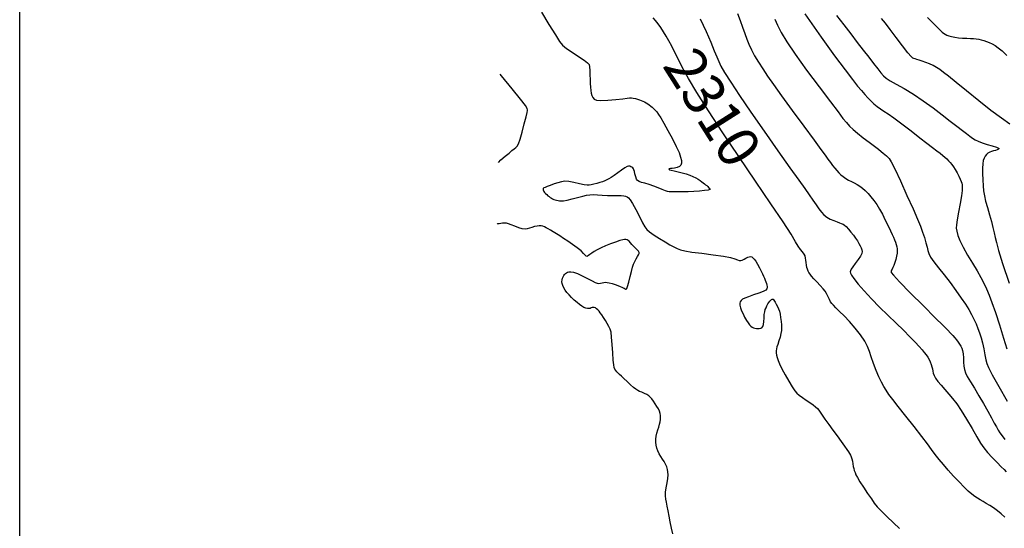
# Model space of a CAD drawing. Extents: x 357008 to 360208, y 1043106 to 1046106.
# Drawn here: x 357158 to 357396, y 1043938 to 1044061 of the extents above; entities that cross this region are included whole.
import ezdxf
from ezdxf.enums import TextEntityAlignment as Align

# ---------------------------------------------------------------- set-up
doc = ezdxf.new("R2010")
doc.units = 0
doc.header["$MEASUREMENT"] = 0
for name, color, linetype in [('5', 5, 'CONTINUOUS'), ('CTEXT', 7, 'CONTINUOUS'), ('INDEX', 1, 'CONTINUOUS'), ('INTER', 33, 'CONTINUOUS')]:
    doc.layers.add(name, color=color, linetype=linetype)
doc.styles.add('SIMPLEX', font='SIMPLEX')

msp = doc.modelspace()

# ---------------------------------------------------------------- linework, layer by layer
at = {"layer": '5'}
msp.add_line((357157.96, 1043155.58), (357157.96, 1046055.58), dxfattribs=at)
at = {"layer": 'INDEX', "linetype": 'CONTINUOUS'}
for points, elevation in [([(357396.26, 1043940.78), (357395.42, 1043941.56), (357394.5, 1043942.33), (357393.57, 1043943.03), (357393.57, 1043943.03), (357392.66, 1043943.62), (357391.8, 1043944.12), (357391.02, 1043944.55), (357391.02, 1043944.55), (357390.33, 1043944.94), (357389.68, 1043945.34), (357389.02, 1043945.8), (357389.02, 1043945.8), (357388.29, 1043946.37), (357387.46, 1043947.1), (357386.44, 1043948.07), (357386.44, 1043948.07), (357385.22, 1043949.31), (357383.9, 1043950.71), (357382.6, 1043952.15), (357382.6, 1043952.15), (357381.42, 1043953.49), (357380.38, 1043954.76), (357379.45, 1043955.95), (357379.45, 1043955.95), (357378.58, 1043957.14), (357377.59, 1043958.52), (357376.24, 1043960.33), (357376.24, 1043960.33), (357374.39, 1043962.68), (357372.35, 1043965.23), (357370.52, 1043967.53), (357370.52, 1043967.53), (357369.18, 1043969.24), (357368.27, 1043970.48), (357367.6, 1043971.47), (357367.6, 1043971.47), (357367.02, 1043972.42), (357366.45, 1043973.46), (357365.85, 1043974.73), (357365.85, 1043974.73), (357365.19, 1043976.29), (357364.54, 1043977.97), (357363.98, 1043979.56), (357363.98, 1043979.56), (357363.55, 1043980.89), (357363.1, 1043982.1), (357362.42, 1043983.39), (357362.42, 1043983.39), (357361.37, 1043984.9), (357360.08, 1043986.52), (357358.71, 1043988.08), (357358.71, 1043988.08), (357357.43, 1043989.45), (357356.31, 1043990.57), (357355.43, 1043991.44), (357355.43, 1043991.44), (357354.81, 1043992.04), (357354.41, 1043992.49), (357354.11, 1043992.91), (357354.11, 1043992.91), (357353.86, 1043993.4), (357353.63, 1043993.92), (357353.4, 1043994.44), (357353.4, 1043994.44), (357353.16, 1043994.92), (357352.84, 1043995.42), (357352.34, 1043996.04), (357352.34, 1043996.04), (357351.63, 1043996.82), (357350.82, 1043997.68), (357350.09, 1043998.46), (357350.09, 1043998.46), (357349.55, 1043999.07), (357349.18, 1043999.55), (357348.91, 1043999.94), (357348.71, 1044000.33), (357348.54, 1044000.74), (357348.42, 1044001.21), (357348.42, 1044001.21), (357348.32, 1044001.77), (357348.25, 1044002.37), (357348.18, 1044002.95), (357348.18, 1044002.95), (357348.1, 1044003.47), (357347.96, 1044003.96), (357347.72, 1044004.44), (357347.72, 1044004.44), (357347.34, 1044004.95), (357346.86, 1044005.56), (357346.31, 1044006.34), (357346.31, 1044006.34), (357345.66, 1044007.42), (357344.59, 1044009.21), (357342.69, 1044012.19), (357342.69, 1044012.19), (357339.72, 1044016.62), (357335.98, 1044022.1), (357331.96, 1044028.01), (357331.96, 1044028.01), (357328.08, 1044033.78), (357324.6, 1044039.06), (357321.78, 1044043.52), (357321.78, 1044043.52), (357319.75, 1044046.93), (357318.35, 1044049.5), (357317.33, 1044051.51), (357317.33, 1044051.51), (357316.47, 1044053.21), (357315.71, 1044054.69), (357315.02, 1044056), (357315.02, 1044056), (357314.38, 1044057.16), (357313.75, 1044058.22), (357313.11, 1044059.2), (357313.11, 1044059.2), (357312.43, 1044060.11), (357311.78, 1044060.92), (357311.22, 1044061.6)], 2310), ([(357355.58, 1044062.18), (357357.31, 1044059.9), (357359.02, 1044057.68), (357359.02, 1044057.68), (357360.6, 1044055.62), (357362.06, 1044053.74), (357363.37, 1044052.04), (357363.37, 1044052.04), (357364.54, 1044050.53), (357365.54, 1044049.25), (357366.33, 1044048.24), (357366.33, 1044048.24), (357366.93, 1044047.53), (357367.57, 1044046.96), (357368.53, 1044046.35), (357368.53, 1044046.35), (357370.02, 1044045.55), (357371.96, 1044044.48), (357374.2, 1044043.14), (357374.2, 1044043.14), (357376.57, 1044041.53), (357378.93, 1044039.78), (357381.14, 1044038.08), (357381.14, 1044038.08), (357383.08, 1044036.59), (357384.71, 1044035.33), (357386.02, 1044034.32), (357386.02, 1044034.32), (357387.03, 1044033.56), (357387.8, 1044032.97), (357388.46, 1044032.5), (357388.46, 1044032.5), (357389.1, 1044032.09), (357389.84, 1044031.7), (357390.79, 1044031.32), (357390.79, 1044031.32), (357392, 1044030.94), (357393.24, 1044030.59), (357394.25, 1044030.29), (357394.25, 1044030.29), (357394.8, 1044030.08), (357394.94, 1044029.93), (357394.8, 1044029.8), (357394.8, 1044029.8), (357394.48, 1044029.66), (357394.05, 1044029.52), (357393.57, 1044029.38), (357393.57, 1044029.38), (357393.09, 1044029.24), (357392.63, 1044029.08), (357392.21, 1044028.86), (357392.21, 1044028.86), (357391.84, 1044028.55), (357391.53, 1044028.15), (357391.28, 1044027.65), (357391.28, 1044027.65), (357391.09, 1044027.05), (357390.96, 1044026.27), (357390.89, 1044025.23), (357390.89, 1044025.23), (357390.89, 1044023.89), (357390.95, 1044022.4), (357391.04, 1044020.97), (357391.16, 1044019.72), (357391.34, 1044018.55), (357391.64, 1044017.23), (357391.64, 1044017.23), (357392.08, 1044015.66), (357392.58, 1044013.95), (357393.06, 1044012.3), (357393.06, 1044012.3), (357393.42, 1044010.86), (357393.7, 1044009.59), (357393.95, 1044008.42), (357393.95, 1044008.42), (357394.24, 1044007.19), (357394.78, 1044005.32), (357395.77, 1044002.17), (357395.77, 1044002.17), (357397.34, 1043997.4)], 2320)]:
    msp.add_lwpolyline(points, dxfattribs=dict(at, elevation=elevation))
at = {"layer": 'INTER', "linetype": 'CONTINUOUS'}
for points, elevation in [([(357284.18, 1044062.92), (357286, 1044059.97), (357287.55, 1044057.44), (357287.55, 1044057.44), (357288.56, 1044055.86), (357289.32, 1044054.93), (357290.24, 1044054.18), (357290.24, 1044054.18), (357291.62, 1044053.23), (357293.18, 1044052.19), (357294.52, 1044051.3), (357294.52, 1044051.3), (357295.33, 1044050.72), (357295.7, 1044050.26), (357295.83, 1044049.7), (357295.83, 1044049.7), (357295.89, 1044048.84), (357295.92, 1044047.79), (357295.95, 1044046.69), (357295.95, 1044046.69), (357295.98, 1044045.68), (357296.03, 1044044.78), (357296.11, 1044044), (357296.11, 1044044), (357296.24, 1044043.32), (357296.41, 1044042.75), (357296.62, 1044042.28), (357296.62, 1044042.28), (357296.91, 1044041.92), (357297.48, 1044041.69), (357298.55, 1044041.61), (357298.55, 1044041.61), (357300.23, 1044041.68), (357302.16, 1044041.84), (357303.84, 1044042.02), (357303.84, 1044042.02), (357304.91, 1044042.15), (357305.52, 1044042.22), (357305.94, 1044042.23), (357305.94, 1044042.23), (357306.4, 1044042.17), (357306.91, 1044042.06), (357307.41, 1044041.92), (357307.41, 1044041.92), (357307.88, 1044041.77), (357308.31, 1044041.6), (357308.72, 1044041.42), (357309.12, 1044041.22), (357309.52, 1044041), (357309.9, 1044040.76), (357309.9, 1044040.76), (357310.27, 1044040.51), (357310.63, 1044040.23), (357310.99, 1044039.94), (357310.99, 1044039.94), (357311.33, 1044039.63), (357311.69, 1044039.26), (357312.07, 1044038.81), (357312.07, 1044038.81), (357312.5, 1044038.22), (357313.05, 1044037.36), (357313.81, 1044036.08), (357313.81, 1044036.08), (357314.8, 1044034.3), (357315.87, 1044032.29), (357316.82, 1044030.43), (357316.82, 1044030.43), (357317.47, 1044028.97), (357317.86, 1044027.9), (357318.05, 1044027.09), (357318.05, 1044027.09), (357318.08, 1044026.44), (357317.95, 1044025.94), (357317.6, 1044025.58), (357317.6, 1044025.58), (357317.04, 1044025.35), (357316.39, 1044025.22), (357315.8, 1044025.15), (357315.8, 1044025.15), (357315.4, 1044025.11), (357315.17, 1044025.07), (357315.06, 1044025.02), (357315.06, 1044025.02), (357315.03, 1044024.95), (357315.17, 1044024.84), (357315.57, 1044024.71), (357315.57, 1044024.71), (357316.3, 1044024.53), (357317.25, 1044024.31), (357318.26, 1044024.07), (357318.26, 1044024.07), (357319.2, 1044023.81), (357320.05, 1044023.51), (357320.82, 1044023.2), (357320.82, 1044023.2), (357321.51, 1044022.86), (357322.11, 1044022.51), (357322.61, 1044022.2), (357322.61, 1044022.2), (357323.02, 1044021.92), (357323.34, 1044021.68), (357323.63, 1044021.45), (357323.63, 1044021.45), (357323.91, 1044021.21), (357324.18, 1044020.98), (357324.42, 1044020.77), (357324.42, 1044020.77), (357324.63, 1044020.57), (357324.81, 1044020.41), (357324.95, 1044020.27), (357324.95, 1044020.27), (357325.04, 1044020.15), (357324.94, 1044020.04), (357324.49, 1044019.92), (357324.49, 1044019.92), (357323.61, 1044019.78), (357322.4, 1044019.65), (357321.04, 1044019.55), (357321.04, 1044019.55), (357319.69, 1044019.49), (357318.45, 1044019.48), (357317.38, 1044019.48), (357317.38, 1044019.48), (357316.55, 1044019.49), (357315.94, 1044019.49), (357315.47, 1044019.49), (357315.47, 1044019.49), (357315.1, 1044019.48), (357314.72, 1044019.53), (357314.18, 1044019.69), (357314.18, 1044019.69), (357313.42, 1044020.02), (357312.46, 1044020.44), (357311.39, 1044020.88), (357311.39, 1044020.88), (357310.27, 1044021.24), (357309.23, 1044021.54), (357308.38, 1044021.77), (357308.38, 1044021.77), (357307.81, 1044021.95), (357307.46, 1044022.19), (357307.22, 1044022.57), (357307.22, 1044022.57), (357307.01, 1044023.14), (357306.82, 1044023.81), (357306.67, 1044024.4), (357306.55, 1044024.81), (357306.43, 1044025.07), (357306.28, 1044025.25), (357306.28, 1044025.25), (357306.06, 1044025.42), (357305.81, 1044025.56), (357305.54, 1044025.66), (357305.54, 1044025.66), (357305.27, 1044025.68), (357304.92, 1044025.58), (357304.38, 1044025.27), (357304.38, 1044025.27), (357303.59, 1044024.74), (357302.67, 1044024.09), (357301.8, 1044023.47), (357301.8, 1044023.47), (357301.08, 1044022.99), (357300.51, 1044022.64), (357300, 1044022.36), (357300, 1044022.36), (357299.49, 1044022.13), (357298.95, 1044021.91), (357298.33, 1044021.71), (357298.33, 1044021.71), (357297.61, 1044021.52), (357296.89, 1044021.34), (357296.25, 1044021.19), (357296.25, 1044021.19), (357295.76, 1044021.08), (357295.24, 1044021.07), (357294.49, 1044021.18), (357294.49, 1044021.18), (357293.38, 1044021.44), (357292.06, 1044021.75), (357290.82, 1044021.98), (357290.82, 1044021.98), (357289.83, 1044022.04), (357289.01, 1044021.93), (357288.19, 1044021.7), (357288.19, 1044021.7), (357287.25, 1044021.38), (357286.31, 1044021.04), (357285.54, 1044020.75), (357285.54, 1044020.75), (357285.05, 1044020.57), (357284.79, 1044020.46), (357284.67, 1044020.37), (357284.67, 1044020.37), (357284.61, 1044020.25), (357284.58, 1044020.1), (357284.6, 1044019.94), (357284.6, 1044019.94), (357284.66, 1044019.76), (357284.77, 1044019.56), (357284.94, 1044019.33), (357284.94, 1044019.33), (357285.18, 1044019.08), (357285.46, 1044018.81), (357285.75, 1044018.55), (357285.75, 1044018.55), (357286.03, 1044018.32), (357286.31, 1044018.12), (357286.59, 1044017.95), (357286.59, 1044017.95), (357286.88, 1044017.8), (357287.18, 1044017.66), (357287.51, 1044017.54), (357287.51, 1044017.54), (357287.84, 1044017.45), (357288.2, 1044017.37), (357288.57, 1044017.31), (357288.57, 1044017.31), (357288.98, 1044017.28), (357289.54, 1044017.31), (357290.38, 1044017.46), (357290.38, 1044017.46), (357291.59, 1044017.75), (357292.95, 1044018.1), (357294.19, 1044018.43), (357294.19, 1044018.43), (357295.12, 1044018.66), (357295.89, 1044018.78), (357296.69, 1044018.81), (357296.69, 1044018.81), (357297.71, 1044018.75), (357298.89, 1044018.67), (357300.15, 1044018.6), (357300.15, 1044018.6), (357301.39, 1044018.58), (357302.53, 1044018.59), (357303.46, 1044018.58), (357303.46, 1044018.58), (357304.11, 1044018.54), (357304.56, 1044018.44), (357304.9, 1044018.29), (357304.9, 1044018.29), (357305.22, 1044018.05), (357305.63, 1044017.56), (357306.22, 1044016.63), (357307.02, 1044015.17), (357307.91, 1044013.48), (357308.67, 1044012), (357308.67, 1044012), (357309.19, 1044011.02), (357309.66, 1044010.36), (357310.36, 1044009.77), (357310.36, 1044009.77), (357311.45, 1044009.03), (357312.78, 1044008.19), (357314.12, 1044007.38), (357314.12, 1044007.38), (357315.26, 1044006.7), (357316.22, 1044006.16), (357317.04, 1044005.75), (357317.04, 1044005.75), (357317.83, 1044005.44), (357318.88, 1044005.18), (357320.54, 1044004.92), (357320.54, 1044004.92), (357322.98, 1044004.62), (357325.75, 1044004.27), (357328.23, 1044003.91), (357328.23, 1044003.91), (357329.92, 1044003.56), (357330.95, 1044003.24), (357331.58, 1044003), (357331.58, 1044003), (357332.02, 1044002.86), (357332.4, 1044002.84), (357332.78, 1044002.94), (357332.78, 1044002.94), (357333.21, 1044003.16), (357333.67, 1044003.43), (357334.1, 1044003.66), (357334.1, 1044003.66), (357334.46, 1044003.79), (357334.77, 1044003.8), (357335.05, 1044003.72), (357335.05, 1044003.72), (357335.33, 1044003.54), (357335.64, 1044003.22), (357336.02, 1044002.7), (357336.02, 1044002.7), (357336.47, 1044001.97), (357336.93, 1044001.12), (357337.36, 1044000.31), (357337.36, 1044000.31), (357337.69, 1043999.65), (357337.94, 1043999.1), (357338.14, 1043998.61), (357338.14, 1043998.61), (357338.33, 1043998.14), (357338.49, 1043997.69), (357338.62, 1043997.27), (357338.62, 1043997.27), (357338.72, 1043996.89), (357338.77, 1043996.55), (357338.79, 1043996.25), (357338.79, 1043996.25), (357338.75, 1043995.98), (357338.49, 1043995.71), (357337.86, 1043995.39), (357337.86, 1043995.39), (357336.77, 1043994.98), (357335.45, 1043994.53), (357334.24, 1043994.11), (357334.24, 1043994.11), (357333.38, 1043993.77), (357332.84, 1043993.48), (357332.5, 1043993.2), (357332.5, 1043993.2), (357332.28, 1043992.91), (357332.16, 1043992.54), (357332.18, 1043992.07), (357332.18, 1043992.07), (357332.33, 1043991.45), (357332.6, 1043990.73), (357332.95, 1043989.94), (357332.95, 1043989.94), (357333.35, 1043989.14), (357333.77, 1043988.39), (357334.17, 1043987.76), (357334.17, 1043987.76), (357334.52, 1043987.3), (357334.85, 1043986.98), (357335.16, 1043986.76), (357335.16, 1043986.76), (357335.48, 1043986.59), (357335.82, 1043986.47), (357336.18, 1043986.41), (357336.18, 1043986.41), (357336.54, 1043986.39), (357336.9, 1043986.42), (357337.23, 1043986.49), (357337.23, 1043986.49), (357337.51, 1043986.62), (357337.73, 1043986.88), (357337.89, 1043987.35), (357337.98, 1043988.08), (357338.05, 1043988.95), (357338.11, 1043989.78), (357338.11, 1043989.78), (357338.21, 1043990.45), (357338.35, 1043990.98), (357338.53, 1043991.45), (357338.53, 1043991.45), (357338.75, 1043991.91), (357338.98, 1043992.36), (357339.22, 1043992.75), (357339.22, 1043992.75), (357339.44, 1043993.07), (357339.65, 1043993.31), (357339.84, 1043993.46), (357339.84, 1043993.46), (357340.02, 1043993.53), (357340.22, 1043993.48), (357340.44, 1043993.25), (357340.44, 1043993.25), (357340.72, 1043992.83), (357341.01, 1043992.29), (357341.3, 1043991.72), (357341.3, 1043991.72), (357341.54, 1043991.17), (357341.74, 1043990.6), (357341.91, 1043989.91), (357341.91, 1043989.91), (357342.04, 1043989.06), (357342.16, 1043988.13), (357342.23, 1043987.28), (357342.23, 1043987.28), (357342.27, 1043986.58), (357342.24, 1043985.94), (357342.13, 1043985.23), (357342.13, 1043985.23), (357341.91, 1043984.36), (357341.63, 1043983.43), (357341.37, 1043982.59), (357341.37, 1043982.59), (357341.16, 1043981.96), (357341.03, 1043981.47), (357340.97, 1043981.02), (357340.97, 1043981.02), (357340.98, 1043980.54), (357341.05, 1043979.99), (357341.2, 1043979.38), (357341.2, 1043979.38), (357341.44, 1043978.7), (357341.8, 1043977.84), (357342.37, 1043976.7), (357342.37, 1043976.7), (357343.16, 1043975.22), (357344.05, 1043973.65), (357344.85, 1043972.29), (357344.85, 1043972.29), (357345.46, 1043971.38), (357345.98, 1043970.78), (357346.57, 1043970.28), (357346.57, 1043970.28), (357347.35, 1043969.73), (357348.24, 1043969.12), (357349.12, 1043968.52), (357349.12, 1043968.52), (357349.89, 1043967.97), (357350.52, 1043967.49), (357350.98, 1043967.06), (357350.98, 1043967.06), (357351.31, 1043966.65), (357351.62, 1043966.15), (357352.07, 1043965.45), (357352.07, 1043965.45), (357352.78, 1043964.46), (357353.68, 1043963.23), (357354.7, 1043961.85), (357354.7, 1043961.85), (357355.73, 1043960.42), (357356.7, 1043959.07), (357357.5, 1043957.95), (357357.5, 1043957.95), (357358.06, 1043957.16), (357358.44, 1043956.62), (357358.71, 1043956.21), (357358.71, 1043956.21), (357358.94, 1043955.81), (357359.13, 1043955.39), (357359.28, 1043954.9), (357359.28, 1043954.9), (357359.41, 1043954.31), (357359.51, 1043953.68), (357359.61, 1043953.07), (357359.61, 1043953.07), (357359.73, 1043952.54), (357359.87, 1043952.05), (357360.05, 1043951.57), (357360.05, 1043951.57), (357360.28, 1043951.04), (357360.66, 1043950.35), (357361.25, 1043949.36), (357362.12, 1043948.02), (357363.1, 1043946.53), (357364.01, 1043945.19), (357364.01, 1043945.19), (357364.72, 1043944.18), (357365.42, 1043943.31), (357366.38, 1043942.3), (357366.38, 1043942.3), (357367.76, 1043940.94), (357369.35, 1043939.44), (357370.83, 1043938.05)], 2308), ([(357322.61, 1044061.36), (357324.02, 1044058.25), (357324.02, 1044058.25), (357325.16, 1044055.65), (357326.01, 1044053.63), (357326.62, 1044052.11), (357326.62, 1044052.11), (357327.08, 1044051), (357327.61, 1044049.9), (357328.51, 1044048.35), (357328.51, 1044048.35), (357329.99, 1044045.98), (357332.1, 1044042.77), (357334.82, 1044038.76), (357334.82, 1044038.76), (357338.07, 1044034.12), (357341.41, 1044029.41), (357344.32, 1044025.31), (357344.32, 1044025.31), (357346.43, 1044022.34), (357347.88, 1044020.28), (357348.94, 1044018.76), (357348.94, 1044018.76), (357349.84, 1044017.47), (357350.64, 1044016.35), (357351.33, 1044015.4), (357351.33, 1044015.4), (357351.93, 1044014.6), (357352.52, 1044013.95), (357353.21, 1044013.39), (357353.21, 1044013.39), (357354.05, 1044012.91), (357354.94, 1044012.51), (357355.72, 1044012.21), (357355.72, 1044012.21), (357356.29, 1044012), (357356.68, 1044011.86), (357356.97, 1044011.75), (357356.97, 1044011.75), (357357.22, 1044011.64), (357357.52, 1044011.44), (357357.91, 1044011.07), (357357.91, 1044011.07), (357358.44, 1044010.48), (357359.05, 1044009.74), (357359.66, 1044008.97), (357359.66, 1044008.97), (357360.19, 1044008.25), (357360.63, 1044007.6), (357361, 1044007), (357361, 1044007), (357361.3, 1044006.45), (357361.53, 1044005.94), (357361.7, 1044005.48), (357361.7, 1044005.48), (357361.78, 1044005.04), (357361.7, 1044004.56), (357361.4, 1044003.92), (357361.4, 1044003.92), (357360.82, 1044003.09), (357360.12, 1044002.18), (357359.51, 1044001.37), (357359.51, 1044001.37), (357359.12, 1044000.79), (357358.94, 1044000.39), (357358.89, 1044000.09), (357358.89, 1044000.09), (357358.94, 1043999.78), (357359.19, 1043999.31), (357359.79, 1043998.48), (357359.79, 1043998.48), (357360.84, 1043997.18), (357362.29, 1043995.5), (357364.04, 1043993.6), (357364.04, 1043993.6), (357365.99, 1043991.62), (357368.02, 1043989.64), (357369.99, 1043987.74), (357369.99, 1043987.74), (357371.78, 1043985.98), (357373.33, 1043984.41), (357374.59, 1043983.1), (357374.59, 1043983.1), (357375.55, 1043982.08), (357376.26, 1043981.28), (357376.81, 1043980.63), (357376.81, 1043980.63), (357377.27, 1043980.05), (357377.66, 1043979.49), (357377.99, 1043978.93), (357378.27, 1043978.34), (357378.5, 1043977.74), (357378.66, 1043977.16), (357378.66, 1043977.16), (357378.76, 1043976.63), (357378.85, 1043976.12), (357378.97, 1043975.6), (357378.97, 1043975.6), (357379.2, 1043975.05), (357379.56, 1043974.4), (357380.11, 1043973.62), (357380.11, 1043973.62), (357380.88, 1043972.68), (357381.78, 1043971.63), (357382.74, 1043970.54), (357382.74, 1043970.54), (357383.67, 1043969.45), (357384.65, 1043968.2), (357385.76, 1043966.58), (357385.76, 1043966.58), (357387.04, 1043964.5), (357388.36, 1043962.25), (357389.54, 1043960.22), (357389.54, 1043960.22), (357390.44, 1043958.72), (357391.23, 1043957.56), (357392.12, 1043956.46), (357392.12, 1043956.46), (357393.23, 1043955.23), (357394.42, 1043954), (357395.44, 1043952.97), (357395.44, 1043952.97), (357396.12, 1043952.28), (357396.58, 1043951.74)], 2312), ([(357331.63, 1044062.66), (357332.28, 1044060.93), (357332.85, 1044059.28), (357333.36, 1044057.77), (357333.36, 1044057.77), (357333.84, 1044056.44), (357334.35, 1044055.18), (357334.97, 1044053.87), (357334.97, 1044053.87), (357335.76, 1044052.42), (357336.7, 1044050.84), (357337.73, 1044049.2), (357337.73, 1044049.2), (357338.87, 1044047.49), (357340.3, 1044045.43), (357342.27, 1044042.69), (357342.27, 1044042.69), (357344.88, 1044039.14), (357347.7, 1044035.33), (357350.14, 1044032.02), (357350.14, 1044032.02), (357351.8, 1044029.75), (357352.81, 1044028.34), (357353.49, 1044027.39), (357353.49, 1044027.39), (357354.08, 1044026.59), (357354.64, 1044025.86), (357355.15, 1044025.21), (357355.15, 1044025.21), (357355.64, 1044024.63), (357356.12, 1044024.11), (357356.63, 1044023.63), (357356.63, 1044023.63), (357357.19, 1044023.16), (357357.81, 1044022.72), (357358.47, 1044022.32), (357358.47, 1044022.32), (357359.16, 1044021.97), (357359.88, 1044021.63), (357360.57, 1044021.27), (357360.57, 1044021.27), (357361.24, 1044020.86), (357361.89, 1044020.37), (357362.54, 1044019.79), (357362.54, 1044019.79), (357363.22, 1044019.09), (357363.91, 1044018.29), (357364.6, 1044017.4), (357364.6, 1044017.4), (357365.29, 1044016.42), (357365.98, 1044015.31), (357366.68, 1044014.06), (357366.68, 1044014.06), (357367.38, 1044012.66), (357368.05, 1044011.26), (357368.61, 1044010.04), (357368.61, 1044010.04), (357369.03, 1044009.14), (357369.34, 1044008.48), (357369.59, 1044007.9), (357369.59, 1044007.9), (357369.83, 1044007.31), (357370.03, 1044006.71), (357370.18, 1044006.16), (357370.18, 1044006.16), (357370.27, 1044005.68), (357370.28, 1044005.19), (357370.22, 1044004.62), (357370.22, 1044004.62), (357370.08, 1044003.92), (357369.89, 1044003.13), (357369.66, 1044002.37), (357369.66, 1044002.37), (357369.43, 1044001.7), (357369.22, 1044001.16), (357369.03, 1044000.77), (357368.9, 1044000.51), (357368.81, 1044000.35), (357368.76, 1044000.21), (357368.76, 1044000.21), (357368.82, 1043999.98), (357369.36, 1043999.29), (357370.82, 1043997.72), (357370.82, 1043997.72), (357373.43, 1043995.05), (357376.58, 1043991.89), (357379.43, 1043989.04), (357379.43, 1043989.04), (357381.34, 1043987.12), (357382.48, 1043985.98), (357383.17, 1043985.27), (357383.17, 1043985.27), (357383.72, 1043984.69), (357384.2, 1043984.16), (357384.63, 1043983.66), (357384.63, 1043983.66), (357385.01, 1043983.15), (357385.35, 1043982.64), (357385.64, 1043982.14), (357385.64, 1043982.14), (357385.88, 1043981.64), (357386.06, 1043981.06), (357386.19, 1043980.31), (357386.19, 1043980.31), (357386.28, 1043979.35), (357386.33, 1043978.29), (357386.4, 1043977.31), (357386.4, 1043977.31), (357386.51, 1043976.5), (357386.75, 1043975.73), (357387.21, 1043974.79), (357387.21, 1043974.79), (357387.97, 1043973.52), (357388.94, 1043971.95), (357390.03, 1043970.16), (357390.03, 1043970.16), (357391.14, 1043968.25), (357392.19, 1043966.39), (357393.08, 1043964.77), (357393.08, 1043964.77), (357393.75, 1043963.53), (357394.26, 1043962.6), (357394.69, 1043961.85), (357394.69, 1043961.85), (357395.11, 1043961.15), (357395.63, 1043960.42), (357396.32, 1043959.57)], 2314), ([(357340.64, 1044061.25), (357341.28, 1044059.78), (357341.28, 1044059.78), (357342.17, 1044058.04), (357343.52, 1044055.8), (357345.54, 1044052.81), (357345.54, 1044052.81), (357348.33, 1044048.95), (357351.4, 1044044.85), (357354.09, 1044041.28), (357354.09, 1044041.28), (357355.95, 1044038.81), (357357.13, 1044037.26), (357357.95, 1044036.23), (357357.95, 1044036.23), (357358.72, 1044035.38), (357359.58, 1044034.55), (357360.66, 1044033.64), (357360.66, 1044033.64), (357362.02, 1044032.57), (357363.47, 1044031.48), (357364.76, 1044030.51), (357364.76, 1044030.51), (357365.71, 1044029.79), (357366.37, 1044029.26), (357366.87, 1044028.86), (357366.87, 1044028.86), (357367.29, 1044028.5), (357367.67, 1044028.17), (357368, 1044027.88), (357368, 1044027.88), (357368.32, 1044027.54), (357368.8, 1044026.76), (357369.66, 1044025.04), (357369.66, 1044025.04), (357371.03, 1044022.12), (357372.62, 1044018.61), (357374.09, 1044015.33), (357374.09, 1044015.33), (357375.15, 1044012.9), (357375.88, 1044011.15), (357376.4, 1044009.75), (357376.4, 1044009.75), (357376.85, 1044008.41), (357377.22, 1044007.16), (357377.49, 1044006.1), (357377.49, 1044006.1), (357377.66, 1044005.28), (357377.88, 1044004.55), (357378.33, 1044003.69), (357378.33, 1044003.69), (357379.13, 1044002.55), (357380.25, 1044001.1), (357381.59, 1043999.41), (357381.59, 1043999.41), (357383.04, 1043997.51), (357384.48, 1043995.58), (357385.76, 1043993.79), (357385.76, 1043993.79), (357386.77, 1043992.28), (357387.57, 1043991), (357388.23, 1043989.83), (357388.23, 1043989.83), (357388.81, 1043988.69), (357389.33, 1043987.57), (357389.79, 1043986.46), (357389.79, 1043986.46), (357390.19, 1043985.36), (357390.55, 1043984.2), (357390.89, 1043982.92), (357391.2, 1043981.47), (357391.48, 1043980.05), (357391.71, 1043978.85), (357391.71, 1043978.85), (357391.91, 1043977.98), (357392.33, 1043976.97), (357393.23, 1043975.22), (357393.23, 1043975.22), (357394.82, 1043972.36), (357396.84, 1043968.87)], 2316), ([(357347.88, 1044062.55), (357351.84, 1044056.89), (357355.11, 1044052.38), (357357.65, 1044048.99), (357357.65, 1044048.99), (357359.45, 1044046.65), (357360.68, 1044045.08), (357361.59, 1044043.97), (357361.59, 1044043.97), (357362.39, 1044043.04), (357363.13, 1044042.22), (357363.86, 1044041.47), (357363.86, 1044041.47), (357364.62, 1044040.78), (357365.4, 1044040.14), (357366.18, 1044039.57), (357366.18, 1044039.57), (357367.01, 1044039.03), (357368.03, 1044038.36), (357369.46, 1044037.35), (357369.46, 1044037.35), (357371.41, 1044035.9), (357373.61, 1044034.21), (357375.72, 1044032.57), (357375.72, 1044032.57), (357377.46, 1044031.23), (357378.82, 1044030.2), (357379.86, 1044029.4), (357379.86, 1044029.4), (357380.65, 1044028.8), (357381.26, 1044028.31), (357381.77, 1044027.88), (357381.77, 1044027.88), (357382.24, 1044027.45), (357382.69, 1044027.01), (357383.1, 1044026.55), (357383.1, 1044026.55), (357383.5, 1044026.06), (357383.89, 1044025.52), (357384.3, 1044024.87), (357384.3, 1044024.87), (357384.73, 1044024.09), (357385.15, 1044023.28), (357385.49, 1044022.56), (357385.49, 1044022.56), (357385.73, 1044022.01), (357385.87, 1044021.58), (357385.96, 1044021.16), (357385.96, 1044021.16), (357386.01, 1044020.64), (357385.98, 1044019.83), (357385.82, 1044018.53), (357385.82, 1044018.53), (357385.51, 1044016.64), (357385.12, 1044014.53), (357384.78, 1044012.7), (357384.78, 1044012.7), (357384.58, 1044011.48), (357384.54, 1044010.68), (357384.66, 1044009.93), (357384.66, 1044009.93), (357384.94, 1044008.95), (357385.44, 1044007.67), (357386.21, 1044006.07), (357386.21, 1044006.07), (357387.28, 1044004.19), (357388.47, 1044002.2), (357389.6, 1044000.34), (357389.6, 1044000.34), (357390.51, 1043998.76), (357391.23, 1043997.36), (357391.86, 1043996.01), (357391.86, 1043996.01), (357392.49, 1043994.52), (357393.18, 1043992.7), (357394.01, 1043990.31), (357394.01, 1043990.31), (357394.98, 1043987.28), (357395.96, 1043984.12), (357396.76, 1043981.51)], 2318), ([(357397.51, 1044035.86), (357395.46, 1044037.32), (357392.93, 1044039.18), (357392.93, 1044039.18), (357390.01, 1044041.47), (357387.05, 1044043.88), (357384.5, 1044045.97), (357384.5, 1044045.97), (357382.68, 1044047.44), (357381.46, 1044048.39), (357380.55, 1044049.04), (357380.55, 1044049.04), (357379.74, 1044049.57), (357378.94, 1044050.04), (357378.1, 1044050.44), (357378.1, 1044050.44), (357377.19, 1044050.8), (357376.3, 1044051.11), (357375.54, 1044051.36), (357375.54, 1044051.36), (357374.98, 1044051.53), (357374.58, 1044051.65), (357374.29, 1044051.73), (357374.29, 1044051.73), (357374.03, 1044051.84), (357373.6, 1044052.22), (357372.81, 1044053.14), (357371.55, 1044054.78), (357370.04, 1044056.79), (357368.58, 1044058.74), (357368.58, 1044058.74), (357367.41, 1044060.27), (357366.49, 1044061.43)], 2322), ([(357377.55, 1044061.65), (357378.56, 1044060.7), (357379.45, 1044059.8), (357380.18, 1044059.05), (357380.18, 1044059.05), (357380.72, 1044058.5), (357381.12, 1044058.13), (357381.47, 1044057.86), (357381.47, 1044057.86), (357381.82, 1044057.62), (357382.23, 1044057.42), (357382.75, 1044057.22), (357382.75, 1044057.22), (357383.41, 1044057.05), (357384.2, 1044056.89), (357385.1, 1044056.77), (357385.1, 1044056.77), (357386.09, 1044056.68), (357387.08, 1044056.63), (357387.98, 1044056.59), (357387.98, 1044056.59), (357388.73, 1044056.56), (357389.37, 1044056.5), (357389.97, 1044056.41), (357389.97, 1044056.41), (357390.58, 1044056.27), (357391.22, 1044056.09), (357391.87, 1044055.88), (357391.87, 1044055.88), (357392.54, 1044055.62), (357393.23, 1044055.3), (357393.94, 1044054.88), (357393.94, 1044054.88), (357394.7, 1044054.33), (357395.62, 1044053.57), (357396.79, 1044052.49)], 2324), ([(357273.76, 1044026.59), (357274.4, 1044027.19), (357275.44, 1044028.1), (357276.36, 1044028.87), (357276.36, 1044028.87), (357277.06, 1044029.46), (357277.57, 1044029.9), (357277.96, 1044030.23), (357277.96, 1044030.23), (357278.28, 1044030.56), (357278.61, 1044031.13), (357279.01, 1044032.21), (357279.01, 1044032.21), (357279.51, 1044033.95), (357280.04, 1044035.95), (357280.47, 1044037.65), (357280.47, 1044037.65), (357280.72, 1044038.65), (357280.83, 1044039.12), (357280.85, 1044039.35), (357280.85, 1044039.35), (357280.77, 1044039.65), (357280.32, 1044040.37), (357279.16, 1044041.9), (357279.16, 1044041.9), (357277.1, 1044044.44), (357274.53, 1044047.51), (357274.17, 1044047.93)], 2306), ([(357315.96, 1043936.73), (357315.65, 1043938.14), (357315.36, 1043939.62), (357315.08, 1043941.05), (357315.08, 1043941.05), (357314.84, 1043942.33), (357314.62, 1043943.44), (357314.43, 1043944.38), (357314.43, 1043944.38), (357314.28, 1043945.17), (357314.2, 1043945.93), (357314.23, 1043946.8), (357314.23, 1043946.8), (357314.38, 1043947.88), (357314.58, 1043949.05), (357314.75, 1043950.13), (357314.75, 1043950.13), (357314.83, 1043951.01), (357314.8, 1043951.72), (357314.69, 1043952.35), (357314.69, 1043952.35), (357314.49, 1043952.96), (357314.22, 1043953.59), (357313.88, 1043954.21), (357313.88, 1043954.21), (357313.47, 1043954.84), (357313.04, 1043955.48), (357312.64, 1043956.13), (357312.64, 1043956.13), (357312.31, 1043956.8), (357312.07, 1043957.48), (357311.91, 1043958.18), (357311.91, 1043958.18), (357311.84, 1043958.89), (357311.85, 1043959.62), (357311.95, 1043960.36), (357311.95, 1043960.36), (357312.12, 1043961.12), (357312.34, 1043961.87), (357312.55, 1043962.58), (357312.55, 1043962.58), (357312.73, 1043963.25), (357312.87, 1043963.85), (357312.97, 1043964.41), (357312.97, 1043964.41), (357313.02, 1043964.9), (357313.01, 1043965.38), (357312.93, 1043965.86), (357312.93, 1043965.86), (357312.75, 1043966.39), (357312.48, 1043966.95), (357312.14, 1043967.56), (357312.14, 1043967.56), (357311.73, 1043968.2), (357311.3, 1043968.82), (357310.89, 1043969.37), (357310.89, 1043969.37), (357310.51, 1043969.79), (357310.13, 1043970.12), (357309.68, 1043970.42), (357309.68, 1043970.42), (357309.12, 1043970.7), (357308.51, 1043970.98), (357307.94, 1043971.22), (357307.94, 1043971.22), (357307.48, 1043971.44), (357307.03, 1043971.71), (357306.47, 1043972.15), (357306.47, 1043972.15), (357305.73, 1043972.83), (357304.91, 1043973.61), (357304.14, 1043974.33), (357304.14, 1043974.33), (357303.55, 1043974.88), (357303.1, 1043975.28), (357302.75, 1043975.61), (357302.75, 1043975.61), (357302.45, 1043975.94), (357302.2, 1043976.27), (357301.98, 1043976.62), (357301.81, 1043977.01), (357301.67, 1043977.65), (357301.54, 1043978.79), (357301.54, 1043978.79), (357301.42, 1043980.54), (357301.29, 1043982.54), (357301.16, 1043984.31), (357301.16, 1043984.31), (357301.02, 1043985.51), (357300.82, 1043986.28), (357300.53, 1043986.91), (357300.53, 1043986.91), (357300.12, 1043987.61), (357299.65, 1043988.37), (357299.18, 1043989.09), (357299.18, 1043989.09), (357298.78, 1043989.7), (357298.43, 1043990.2), (357298.12, 1043990.61), (357298.12, 1043990.61), (357297.82, 1043990.95), (357297.53, 1043991.2), (357297.25, 1043991.39), (357297.25, 1043991.39), (357296.97, 1043991.5), (357296.71, 1043991.54), (357296.45, 1043991.51), (357296.45, 1043991.51), (357296.2, 1043991.41), (357295.94, 1043991.29), (357295.64, 1043991.22), (357295.64, 1043991.22), (357295.3, 1043991.23), (357294.9, 1043991.33), (357294.45, 1043991.53), (357294.45, 1043991.53), (357293.95, 1043991.82), (357293.4, 1043992.21), (357292.79, 1043992.7), (357292.79, 1043992.7), (357292.14, 1043993.27), (357291.48, 1043993.89), (357290.88, 1043994.53), (357290.88, 1043994.53), (357290.35, 1043995.14), (357289.92, 1043995.72), (357289.59, 1043996.28), (357289.59, 1043996.28), (357289.35, 1043996.8), (357289.21, 1043997.29), (357289.15, 1043997.74), (357289.15, 1043997.74), (357289.19, 1043998.17), (357289.3, 1043998.56), (357289.45, 1043998.92), (357289.45, 1043998.92), (357289.61, 1043999.23), (357289.8, 1043999.49), (357290, 1043999.72), (357290, 1043999.72), (357290.22, 1043999.9), (357290.49, 1044000.04), (357290.84, 1044000.12), (357290.84, 1044000.12), (357291.31, 1044000.14), (357291.96, 1044000.02), (357292.88, 1043999.7), (357292.88, 1043999.7), (357294.07, 1043999.16), (357295.35, 1043998.5), (357296.46, 1043997.93), (357296.46, 1043997.93), (357297.21, 1043997.56), (357297.7, 1043997.38), (357298.08, 1043997.33), (357298.08, 1043997.33), (357298.48, 1043997.38), (357298.9, 1043997.46), (357299.3, 1043997.54), (357299.3, 1043997.54), (357299.67, 1043997.59), (357300.07, 1043997.58), (357300.58, 1043997.48), (357300.58, 1043997.48), (357301.26, 1043997.29), (357302.01, 1043997.04), (357302.7, 1043996.79), (357302.7, 1043996.79), (357303.24, 1043996.58), (357303.64, 1043996.41), (357303.95, 1043996.27), (357303.95, 1043996.27), (357304.2, 1043996.14), (357304.41, 1043996.03), (357304.56, 1043995.94), (357304.56, 1043995.94), (357304.68, 1043995.9), (357304.81, 1043996.06), (357305, 1043996.61), (357305.29, 1043997.65), (357305.63, 1043998.97), (357305.97, 1044000.25), (357305.97, 1044000.25), (357306.24, 1044001.26), (357306.49, 1044002.02), (357306.75, 1044002.66), (357306.75, 1044002.66), (357307.07, 1044003.26), (357307.4, 1044003.81), (357307.67, 1044004.25), (357307.67, 1044004.25), (357307.84, 1044004.57), (357307.85, 1044004.82), (357307.7, 1044005.1), (357307.7, 1044005.1), (357307.36, 1044005.45), (357306.91, 1044005.87), (357306.45, 1044006.32), (357306.45, 1044006.32), (357306.06, 1044006.77), (357305.73, 1044007.18), (357305.44, 1044007.51), (357305.44, 1044007.51), (357305.17, 1044007.74), (357304.91, 1044007.88), (357304.64, 1044007.95), (357304.64, 1044007.95), (357304.31, 1044007.96), (357303.85, 1044007.89), (357303.13, 1044007.69), (357303.13, 1044007.69), (357302.11, 1044007.33), (357300.9, 1044006.88), (357299.69, 1044006.39), (357299.69, 1044006.39), (357298.61, 1044005.92), (357297.69, 1044005.48), (357296.94, 1044005.06), (357296.94, 1044005.06), (357296.35, 1044004.67), (357295.91, 1044004.32), (357295.59, 1044004.05), (357295.59, 1044004.05), (357295.36, 1044003.88), (357295.18, 1044003.84), (357295, 1044003.94), (357295, 1044003.94), (357294.77, 1044004.19), (357294.39, 1044004.6), (357293.76, 1044005.19), (357293.76, 1044005.19), (357292.82, 1044005.92), (357291.7, 1044006.73), (357290.56, 1044007.53), (357290.56, 1044007.53), (357289.52, 1044008.22), (357288.61, 1044008.82), (357287.79, 1044009.33), (357287.79, 1044009.33), (357287.06, 1044009.79), (357286.41, 1044010.18), (357285.84, 1044010.52), (357285.84, 1044010.52), (357285.35, 1044010.8), (357284.91, 1044011.01), (357284.49, 1044011.17), (357284.49, 1044011.17), (357284.08, 1044011.25), (357283.63, 1044011.27), (357283.12, 1044011.2), (357283.12, 1044011.2), (357282.53, 1044011.06), (357281.9, 1044010.88), (357281.3, 1044010.69), (357281.3, 1044010.69), (357280.77, 1044010.54), (357280.22, 1044010.47), (357279.54, 1044010.56), (357279.54, 1044010.56), (357278.69, 1044010.81), (357277.76, 1044011.16), (357276.9, 1044011.5), (357276.9, 1044011.5), (357276.24, 1044011.74), (357275.73, 1044011.87), (357275.27, 1044011.91), (357275.27, 1044011.91), (357274.8, 1044011.89), (357274.34, 1044011.83), (357273.92, 1044011.78), (357273.92, 1044011.78), (357273.57, 1044011.77), (357273.47, 1044011.8)], 2306)]:
    msp.add_lwpolyline(points, dxfattribs=dict(at, elevation=elevation))

# ---------------------------------------------------------------- texts
at = {"layer": 'CTEXT', "linetype": 'CONTINUOUS', "style": 'SIMPLEX', "oblique": 20}
msp.add_text('2310', height=10, rotation=302.3771, dxfattribs=at).set_placement((357324.52, 1044039.2), align=Align.MIDDLE)

doc.saveas('drawing.dxf')
